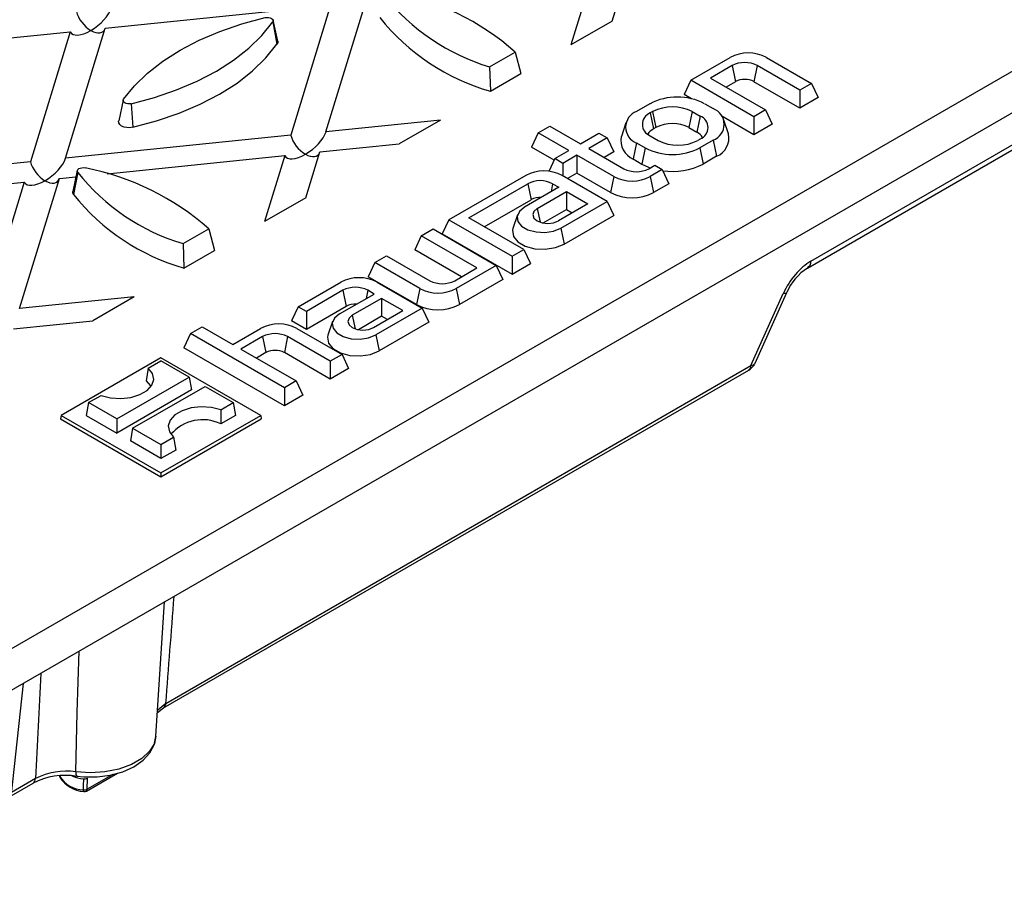
# Model space of a CAD drawing. Units: millimetres. Extents: x 35 to 2065, y 35 to 1450.
# Drawn here: x 1700 to 1814, y 998 to 1097 of the extents above; entities that cross this region are included whole.
import ezdxf

# ---------------------------------------------------------------- set-up
doc = ezdxf.new("R2010")
doc.units = ezdxf.units.MM
doc.header["$LTSCALE"] = 5
doc.layers.add('HAURATON_PRODUCT_CONTOUR', color=7, linetype='Continuous', lineweight=25)

msp = doc.modelspace()

# ---------------------------------------------------------------- linework, layer by layer
at = {"layer": 'HAURATON_PRODUCT_CONTOUR'}
for p, q in [((1942.19, 1159.74), (1698.61, 1019.12)), ((1768.57, 1096.78), (1770.19, 1102.07)), ((1766.13, 1101.66), (1763.8, 1094.02)), ((1710.03, 1095.95), (1736.05, 1098.6)), ((1736.05, 1098.6), (1731.47, 1083.58)), ((1735.52, 1083.99), (1740.11, 1099.01)), ((1729.37, 1096.67), (1729.86, 1094.11)), ((1729.94, 1094.45), (1729.41, 1096.87)), ((1768.57, 1096.78), (1763.8, 1094.02)), ((1685.46, 1093.45), (1705.98, 1095.53)), ((1705.98, 1095.53), (1701.39, 1080.51)), ((1705.45, 1080.93), (1710.03, 1095.95)), ((1698.17, 1023.67), (1819.25, 1093.56)), ((1754.42, 1091.49), (1757.38, 1093.2)), ((1757.38, 1093.2), (1758.04, 1090.7)), ((1777.64, 1089.94), (1782.21, 1092.58)), ((1786.4, 1092.58), (1791.61, 1089.57)), ((1754.42, 1091.49), (1754.51, 1088.66)), ((1754.51, 1088.66), (1758.04, 1090.7)), ((1782.44, 1091.63), (1779.94, 1090.18)), ((1782.44, 1091.63), (1782.82, 1089.77)), ((1785.32, 1091.63), (1784.94, 1089.77)), ((1790.24, 1088.78), (1785.32, 1091.63)), ((1777.64, 1089.94), (1776.88, 1088.31)), ((1784.94, 1085.72), (1777.64, 1089.94)), ((1779.94, 1090.18), (1786.3, 1086.51)), ((1782.82, 1089.77), (1781.73, 1089.15)), ((1790.24, 1086.71), (1784.94, 1089.77)), ((1791.61, 1089.57), (1790.24, 1088.78)), ((1791.61, 1089.57), (1792.36, 1087.94)), ((1790.24, 1088.78), (1790.24, 1086.71)), ((1712.1, 1087.64), (1711.58, 1085.23)), ((1713.02, 1087.23), (1713.21, 1084.5)), ((1772.94, 1087.23), (1771.39, 1086.33)), ((1777.75, 1087.8), (1776.88, 1088.31)), ((1779.26, 1087.23), (1780.25, 1086.66)), ((1792.36, 1087.94), (1790.24, 1086.71)), ((1791.53, 1069.04), (1822.99, 1087.2)), ((1773.25, 1086.32), (1772.96, 1086.16)), ((1772.96, 1086.16), (1773.34, 1084.31)), ((1773.25, 1086.32), (1773.63, 1084.47)), ((1777.82, 1086.32), (1777.44, 1084.47)), ((1777.82, 1086.32), (1778.74, 1085.79)), ((1786.3, 1086.51), (1784.94, 1085.72)), ((1786.3, 1086.51), (1787.06, 1084.88)), ((1791.12, 1068.24), (1822.58, 1086.4)), ((1748.75, 1085.34), (1735.52, 1083.99)), ((1748.75, 1085.34), (1743.98, 1082.58)), ((1770.16, 1085), (1769.64, 1083.42)), ((1778.74, 1085.79), (1778.36, 1083.94)), ((1784.94, 1083.65), (1781.24, 1085.79)), ((1782, 1083.75), (1781.47, 1085.32)), ((1784.94, 1085.72), (1784.94, 1083.65)), ((1760.03, 1083.86), (1759.27, 1082.22)), ((1760.03, 1083.86), (1761.39, 1084.64)), ((1763.57, 1081.82), (1760.03, 1083.86)), ((1761.39, 1084.64), (1764.93, 1082.6)), ((1764.93, 1082.6), (1767.05, 1083.83)), ((1767.05, 1083.83), (1767.99, 1083.28)), ((1773.63, 1084.47), (1773.34, 1084.31)), ((1777.44, 1084.47), (1778.36, 1083.94)), ((1787.06, 1084.88), (1784.94, 1083.65)), ((1731.47, 1083.58), (1705.45, 1080.93)), ((1767.99, 1083.28), (1765.87, 1082.06)), ((1767.99, 1083.28), (1768.75, 1081.65)), ((1771.39, 1082.69), (1771.01, 1080.84)), ((1771.39, 1082.69), (1772.38, 1082.12)), ((1772.96, 1083.52), (1773.88, 1082.98)), ((1778.74, 1083.15), (1778.46, 1082.98)), ((1780.25, 1083.01), (1778.69, 1082.12)), ((1780.25, 1083.01), (1780.63, 1081.16)), ((1733.19, 1076.35), (1734.81, 1081.65)), ((1734.81, 1081.65), (1743.98, 1082.58)), ((1761.87, 1080.72), (1759.27, 1082.22)), ((1761.94, 1080.88), (1763.57, 1081.82)), ((1765.87, 1082.06), (1769.92, 1079.72)), ((1768.75, 1081.65), (1767.66, 1081.02)), ((1772.38, 1082.12), (1772, 1080.26)), ((1778.69, 1082.12), (1779.07, 1080.26)), ((1701.39, 1080.51), (1675.37, 1077.87)), ((1710.23, 1079.14), (1730.75, 1081.23)), ((1730.75, 1081.23), (1728.42, 1073.6)), ((1761.94, 1080.88), (1761.26, 1079.41)), ((1762.88, 1080.33), (1761.94, 1080.88)), ((1764.5, 1081.27), (1762.88, 1080.33)), ((1768.77, 1078.81), (1764.5, 1081.27)), ((1764.5, 1081.27), (1764.5, 1079.2)), ((1771.01, 1080.84), (1772, 1080.26)), ((1780.63, 1081.16), (1779.07, 1080.26)), ((1706.8, 1079.5), (1706.27, 1077.09)), ((1706.84, 1079.31), (1706.35, 1076.74)), ((1762.88, 1080.33), (1762.88, 1078.89)), ((1772.8, 1079.72), (1773.49, 1080.11)), ((1774.35, 1079.61), (1772.96, 1078.81)), ((1773.49, 1080.11), (1774.35, 1079.61)), ((1774.35, 1079.61), (1775.11, 1077.98)), ((1674.65, 1075.52), (1700.67, 1078.17)), ((1700.67, 1078.17), (1696.08, 1063.15)), ((1700.14, 1063.56), (1704.73, 1078.58)), ((1704.73, 1078.58), (1706.64, 1078.78)), ((1758.59, 1078.94), (1749.71, 1073.81)), ((1767.99, 1075.94), (1762.78, 1078.94)), ((1764.5, 1079.2), (1763.42, 1078.58)), ((1768.39, 1076.96), (1764.5, 1079.2)), ((1768.77, 1078.81), (1768.39, 1076.96)), ((1772.96, 1078.81), (1773.34, 1076.96)), ((1752.01, 1074.06), (1758.82, 1077.99)), ((1762.43, 1077.57), (1758.45, 1075.27)), ((1758.82, 1077.99), (1759.2, 1076.14)), ((1759.92, 1075.11), (1763.3, 1077.07)), ((1761.7, 1077.99), (1761.51, 1077.03)), ((1761.7, 1077.99), (1762.43, 1077.57)), ((1763.3, 1077.07), (1765.76, 1075.65)), ((1763.3, 1077.07), (1763.3, 1075)), ((1775.11, 1077.98), (1773.34, 1076.96)), ((1733.19, 1076.35), (1728.42, 1073.6)), ((1753.8, 1073.02), (1759.2, 1076.14)), ((1762.64, 1072.85), (1767.99, 1075.94)), ((1767.99, 1075.94), (1768.75, 1074.3)), ((1759.92, 1075.11), (1760.24, 1073.55)), ((1760.62, 1073.45), (1763.3, 1075)), ((1765.76, 1075.65), (1762.37, 1073.7)), ((1763.3, 1075), (1763.96, 1074.62)), ((1749.71, 1073.81), (1748.95, 1072.18)), ((1749.71, 1073.81), (1757.01, 1069.6)), ((1758.37, 1070.39), (1752.01, 1074.06)), ((1757.63, 1074.38), (1757.11, 1072.81)), ((1763.02, 1071), (1768.75, 1074.3)), ((1719.04, 1071.06), (1722, 1072.77)), ((1722, 1072.77), (1722.66, 1070.27)), ((1746.52, 1071.98), (1747.89, 1072.76)), ((1747.89, 1072.76), (1755.19, 1068.55)), ((1762.64, 1072.85), (1763.02, 1071)), ((1746.52, 1071.98), (1745.77, 1070.34)), ((1752.96, 1068.26), (1746.52, 1071.98)), ((1748.95, 1072.18), (1757.01, 1067.53)), ((1719.04, 1071.06), (1719.12, 1068.23)), ((1719.12, 1068.23), (1722.66, 1070.27)), ((1751.17, 1067.23), (1745.77, 1070.34)), ((1757.01, 1069.6), (1758.37, 1070.39)), ((1758.37, 1070.39), (1759.13, 1068.75)), ((1741.15, 1068.88), (1742.51, 1069.66)), ((1742.51, 1069.66), (1747.51, 1066.78)), ((1757.01, 1069.6), (1757.01, 1067.53)), ((1741.15, 1068.88), (1740.39, 1067.24)), ((1746.36, 1065.87), (1741.15, 1068.88)), ((1750.39, 1066.78), (1752.96, 1068.26)), ((1755.19, 1068.55), (1750.55, 1065.87)), ((1755.19, 1068.55), (1755.95, 1066.92)), ((1757.01, 1067.53), (1759.13, 1068.75)), ((1745.98, 1064.02), (1740.39, 1067.24)), ((1755.95, 1066.92), (1750.93, 1064.02)), ((1732.31, 1063.77), (1737.24, 1066.62)), ((1737.47, 1065.67), (1733.25, 1063.23)), ((1737.47, 1065.67), (1737.85, 1063.81)), ((1740.35, 1065.67), (1740.15, 1064.71)), ((1741.08, 1065.24), (1740.35, 1065.67)), ((1741.43, 1066.62), (1746.64, 1063.61)), ((1746.36, 1065.87), (1745.98, 1064.02)), ((1750.55, 1065.87), (1750.93, 1064.02)), ((1713.37, 1064.91), (1700.14, 1063.56)), ((1713.37, 1064.91), (1708.6, 1062.15)), ((1737.09, 1062.94), (1741.08, 1065.24)), ((1741.95, 1064.74), (1738.56, 1062.79)), ((1744.4, 1063.32), (1741.95, 1064.74)), ((1741.95, 1064.74), (1741.95, 1062.67)), ((1784.6, 1056.97), (1788.34, 1065.3)), ((1785.1, 1057.27), (1788.76, 1065.41)), ((1732.31, 1063.77), (1731.55, 1062.14)), ((1733.25, 1063.23), (1732.31, 1063.77)), ((1737.85, 1063.81), (1733.25, 1061.16)), ((1741.02, 1061.37), (1744.4, 1063.32)), ((1746.64, 1063.61), (1741.29, 1060.52)), ((1746.64, 1063.61), (1747.39, 1061.98)), ((1733.25, 1063.23), (1733.25, 1061.16)), ((1738.56, 1062.79), (1738.88, 1061.22)), ((1741.95, 1062.67), (1739.27, 1061.12)), ((1742.61, 1062.29), (1741.95, 1062.67)), ((1699.43, 1061.22), (1708.6, 1062.15)), ((1719.87, 1060.67), (1721.23, 1061.46)), ((1721.23, 1061.46), (1724.77, 1059.42)), ((1724.77, 1059.42), (1727.97, 1061.27)), ((1733.25, 1061.16), (1731.55, 1062.14)), ((1732.16, 1061.27), (1737.37, 1058.26)), ((1736.28, 1062.06), (1735.75, 1060.48)), ((1747.39, 1061.98), (1741.67, 1058.67)), ((1719.87, 1060.67), (1719.11, 1059.04)), ((1730.71, 1054.41), (1719.87, 1060.67)), ((1728.2, 1060.32), (1725.7, 1058.87)), ((1728.2, 1060.32), (1728.58, 1058.47)), ((1731.08, 1060.32), (1730.71, 1058.47)), ((1736.01, 1057.47), (1731.08, 1060.32)), ((1741.29, 1060.52), (1741.67, 1058.67)), ((1730.71, 1052.34), (1719.11, 1059.04)), ((1725.7, 1058.87), (1732.07, 1055.2)), ((1716.46, 1057.87), (1704.93, 1051.22)), ((1727.98, 1051.22), (1716.46, 1057.87)), ((1728.58, 1058.47), (1727.5, 1057.84)), ((1736.01, 1055.4), (1730.71, 1058.47)), ((1737.37, 1058.26), (1736.01, 1057.47)), ((1737.37, 1058.26), (1738.13, 1056.63)), ((1715, 1056.67), (1714.76, 1055.22)), ((1715, 1056.67), (1716.46, 1057.51)), ((1719.72, 1055.63), (1716.46, 1057.51)), ((1717.02, 1017.95), (1784.6, 1056.97)), ((1736.01, 1057.47), (1736.01, 1055.4)), ((1738.13, 1056.63), (1736.01, 1055.4)), ((1711.37, 1050.81), (1719.72, 1055.63)), ((1716.76, 1017.43), (1784.34, 1056.44)), ((1719.72, 1055.63), (1719.99, 1054.16)), ((1713.19, 1049.75), (1721.55, 1054.57)), ((1721.55, 1054.57), (1724.81, 1052.69)), ((1732.07, 1055.2), (1730.71, 1054.41)), ((1730.71, 1054.41), (1730.71, 1052.34)), ((1732.07, 1055.2), (1732.83, 1053.57)), ((1708.1, 1052.69), (1709.56, 1053.53)), ((1719.99, 1054.16), (1711.37, 1049.18)), ((1732.83, 1053.57), (1730.71, 1052.34)), ((1708.1, 1052.69), (1707.83, 1051.22)), ((1711.37, 1050.81), (1708.1, 1052.69)), ((1723.36, 1051.85), (1724.81, 1052.69)), ((1724.81, 1052.69), (1725.08, 1051.22)), ((1704.93, 1051.22), (1704.86, 1050.81)), ((1704.86, 1050.81), (1716.46, 1044.12)), ((1704.93, 1051.22), (1716.46, 1044.57)), ((1707.83, 1051.22), (1711.37, 1049.18)), ((1711.37, 1050.81), (1711.37, 1049.18)), ((1716.46, 1044.57), (1727.98, 1051.22)), ((1716.46, 1044.12), (1728.05, 1050.81)), ((1723.36, 1051.85), (1723.38, 1050.24)), ((1725.08, 1051.22), (1723.38, 1050.24)), ((1727.98, 1051.22), (1728.05, 1050.81)), ((1713.19, 1049.75), (1712.93, 1048.28)), ((1713.19, 1049.75), (1716.46, 1047.87)), ((1716.46, 1047.87), (1717.91, 1048.71)), ((1717.91, 1048.71), (1718.16, 1047.22)), ((1716.46, 1046.24), (1712.93, 1048.28)), ((1716.46, 1047.87), (1716.46, 1046.24)), ((1718.16, 1047.22), (1716.46, 1046.24)), ((1716.46, 1044.57), (1716.46, 1044.12)), ((1715.88, 1014.14), (1716.88, 1029.67)), ((1700.55, 1020.24), (1698.08, 997.51)), ((1717.02, 1017.95), (1716.08, 1017.18)), ((1707.85, 1007.81), (1711.43, 1009.88)), ((1699.14, 1007.26), (1701.69, 1008.74)), ((1701.96, 1009.26), (1699.18, 1007.65)), ((1706.74, 1009.54), (1706.73, 1009.54)), ((1710.92, 1009.74), (1707.95, 1008.03)), ((1707.95, 1008.03), (1707.97, 1009.3))]:
    msp.add_line(p, q, dxfattribs=at)
at = {"layer": 'HAURATON_PRODUCT_CONTOUR', "flags": 128}
for points in [[(1712.14, 1087.74), (1713.39, 1089.29), (1714.9, 1090.77), (1716.66, 1092.15), (1718.66, 1093.42), (1720.86, 1094.57), (1723.25, 1095.58), (1725.8, 1096.46), (1728.5, 1097.18)], [(1713.02, 1087.23), (1715.71, 1087.95), (1718.26, 1088.83), (1720.66, 1089.84), (1722.86, 1090.99), (1724.85, 1092.26), (1726.61, 1093.64), (1728.12, 1095.12), (1729.37, 1096.67)], [(1728.5, 1097.18), (1728.68, 1097.2), (1728.88, 1097.2), (1729.06, 1097.16), (1729.22, 1097.09), (1729.34, 1097), (1729.4, 1096.9), (1729.41, 1096.78), (1729.37, 1096.67)], [(1713.21, 1084.5), (1715.96, 1085.23), (1718.56, 1086.12), (1720.99, 1087.16), (1723.23, 1088.33), (1725.26, 1089.62), (1727.05, 1091.03), (1728.59, 1092.53), (1729.86, 1094.11)], [(1729.94, 1094.45), (1729.94, 1094.31), (1729.86, 1094.11)], [(1713.02, 1087.23), (1712.83, 1087.21), (1712.63, 1087.21), (1712.45, 1087.25), (1712.29, 1087.32), (1712.17, 1087.41), (1712.11, 1087.52), (1712.1, 1087.63), (1712.14, 1087.74)], [(1713.21, 1084.5), (1712.88, 1084.45), (1712.53, 1084.46), (1712.2, 1084.53), (1711.92, 1084.65), (1711.71, 1084.82), (1711.59, 1085.01), (1711.57, 1085.21), (1711.58, 1085.23)], [(1706.84, 1079.31), (1706.79, 1079.42), (1706.81, 1079.53), (1706.87, 1079.64), (1706.99, 1079.73), (1707.14, 1079.79), (1707.33, 1079.83), (1707.52, 1079.84), (1707.71, 1079.81)], [(1772, 1080.26), (1772.76, 1079.9), (1772.98, 1079.82)], [(1706.35, 1076.74), (1706.27, 1076.94), (1706.27, 1077.09)], [(1758.45, 1075.27), (1757.86, 1074.78), (1757.59, 1074.21), (1757.68, 1073.62), (1758.12, 1073.08), (1758.84, 1072.66), (1759.78, 1072.41), (1760.8, 1072.35), (1761.8, 1072.51), (1762.64, 1072.85)], [(1759.92, 1075.11), (1759.54, 1074.79), (1759.41, 1074.41), (1759.54, 1074.02), (1759.92, 1073.7), (1760.48, 1073.48), (1761.15, 1073.4), (1761.81, 1073.48), (1762.37, 1073.7)], [(1757.11, 1072.81), (1757.06, 1072.6), (1757.16, 1071.9), (1757.68, 1071.27), (1758.54, 1070.77), (1759.64, 1070.47), (1760.85, 1070.41), (1762.02, 1070.6), (1763.02, 1071)], [(1788.76, 1065.41), (1788.75, 1065.41), (1788.68, 1065.34), (1788.54, 1065.31), (1788.34, 1065.3)], [(1737.09, 1062.94), (1736.5, 1062.45), (1736.24, 1061.88), (1736.33, 1061.29), (1736.76, 1060.75), (1737.49, 1060.33), (1738.42, 1060.08), (1739.45, 1060.03), (1740.44, 1060.18), (1741.29, 1060.52)], [(1738.56, 1062.79), (1738.19, 1062.46), (1738.06, 1062.08), (1738.19, 1061.7), (1738.56, 1061.37), (1739.13, 1061.15), (1739.79, 1061.08), (1740.46, 1061.15), (1741.02, 1061.37)], [(1735.75, 1060.48), (1735.7, 1060.27), (1735.81, 1059.58), (1736.32, 1058.94), (1737.18, 1058.44), (1738.28, 1058.15), (1739.5, 1058.09), (1740.67, 1058.27), (1741.67, 1058.67)], [(1709.56, 1053.53), (1710.64, 1053.25), (1711.81, 1053.17), (1712.97, 1053.3), (1714.02, 1053.62), (1714.85, 1054.1), (1715.4, 1054.7), (1715.62, 1055.37), (1715.48, 1056.05), (1715, 1056.67)], [(1784.34, 1056.44), (1784.51, 1056.56), (1785, 1057.07)], [(1714.76, 1055.22), (1715.27, 1054.62), (1715.3, 1054.55)], [(1723.36, 1051.85), (1722.28, 1052.13), (1721.1, 1052.21), (1719.94, 1052.08), (1718.9, 1051.76), (1718.06, 1051.28), (1717.51, 1050.68), (1717.29, 1050.01), (1717.43, 1049.33), (1717.91, 1048.71)], [(1706.62, 1010.04), (1706.79, 1016.9), (1707.01, 1023.97)], [(1716.06, 1016.9), (1716.59, 1017.33), (1716.77, 1017.43)], [(1715.88, 1014.14), (1715.7, 1013.33), (1715.14, 1012.41), (1714.24, 1011.58), (1713.04, 1010.88), (1711.6, 1010.36), (1709.99, 1010.04), (1708.31, 1009.93), (1706.62, 1010.04)], [(1706.74, 1009.54), (1707.55, 1009.46), (1709.09, 1009.46), (1710.61, 1009.66), (1712.04, 1010.05), (1713.33, 1010.62), (1714.42, 1011.4), (1715.19, 1012.23), (1715.67, 1013.15), (1715.88, 1014.12), (1715.88, 1014.2)], [(1704.74, 1009.59), (1704.75, 1009.56), (1704.76, 1009.53)], [(1704.76, 1009.53), (1704.77, 1009.45), (1704.78, 1009.42)], [(1707.51, 1009.22), (1707.49, 1008.43), (1707.49, 1007.95)], [(1707.49, 1007.95), (1707.49, 1007.88), (1707.5, 1007.82), (1707.51, 1007.78), (1707.52, 1007.76), (1707.53, 1007.75)]]:
    msp.add_lwpolyline(points, dxfattribs=at)
at = {"layer": 'HAURATON_PRODUCT_CONTOUR'}
for centre, radius, start, end in [((1761.38, 1114.93), 24.45, 218.4219, 253.4677), ((1737.1, 1070.07), 30.76, 48.7514, 78.757), ((1761.4, 1112.84), 25.14, 218.541, 254.0859), ((1784.3, 1088.53), 4.56, 62.6097, 117.3903), ((1783.88, 1088.85), 3.13, 62.6097, 117.3903), ((1783.88, 1087.73), 2.31, 62.6097, 117.3903), ((1776.1, 1081.14), 6.86, 62.6097, 117.3903), ((1772.08, 1084.51), 1.95, 110.7834, 249.2166), ((1773.47, 1084.84), 1.41, 110.7834, 249.2166), ((1775.54, 1081.9), 4.97, 62.6097, 117.3903), ((1779.56, 1084.84), 1.95, 290.7834, 69.2166), ((1775.54, 1080.78), 4.15, 62.6097, 117.3903), ((1778.24, 1084.47), 1.41, 290.7834, 69.2166), ((1774.12, 1082.82), 1.68, 117.6624, 148.4732), ((1777.58, 1082.45), 1.68, 31.5268, 62.3376), ((1771.88, 1082.96), 2.3, 168.3177, 247.6119), ((1776.17, 1087.4), 4.97, 242.6097, 297.3903), ((1779.81, 1083.25), 2.25, 291.3171, 12.7534), ((1775.54, 1088.21), 6.86, 242.6097, 297.3903), ((1725.99, 1094.5), 24.45, 218.4219, 253.4677), ((1701.72, 1049.65), 30.76, 48.7514, 78.757), ((1760.69, 1074.9), 4.56, 62.6097, 117.3903), ((1771.36, 1082.5), 3.13, 242.6097, 297.3903), ((1775.55, 1087.07), 7.67, 261.4403, 297.3402), ((1760.26, 1075.21), 3.13, 62.6097, 117.3903), ((1770.87, 1082.85), 4.56, 242.6097, 297.3903), ((1770.87, 1081.73), 5.38, 242.6097, 297.3903), ((1726.02, 1092.41), 25.14, 218.541, 254.0859), ((1760.24, 1074.18), 2.22, 85.9693, 117.7706), ((1790.58, 1069.02), 0.947, 305.074, 1.2834), ((1794.51, 1063), 6.24, 122.9062, 157.201), ((1739.33, 1062.57), 4.56, 62.6097, 117.3903), ((1748.95, 1069.56), 3.13, 242.6097, 297.3903), ((1738.91, 1062.89), 3.13, 62.6097, 117.3903), ((1748.45, 1069.91), 4.56, 242.6097, 297.3903), ((1738.88, 1061.85), 2.22, 85.9693, 117.7706), ((1748.45, 1068.79), 5.38, 242.6097, 297.3903), ((1730.07, 1057.22), 4.56, 62.6097, 117.3903), ((1729.64, 1057.54), 3.13, 62.6097, 117.3903), ((1729.64, 1056.42), 2.31, 62.6097, 117.3903), ((1783.99, 1056.95), 0.613, 304.3746, 1.3376), ((1721.28, 1045.89), 4.83, 64.2485, 139.3958), ((1716.41, 1017.94), 0.618, 305.7479, 1.2306), ((1705.53, 1002.31), 7.81, 82.0054, 117.2007), ((1707.26, 1009.93), 0.65, 169.5917, 216.2409), ((1705.38, 1001.63), 8, 80.3124, 117.4663), ((1701.35, 1009.24), 0.613, 304.3746, 1.3376), ((1705.24, 1009.61), 0.5, 182.5425, 202.1734), ((1707.59, 1011.29), 3.34, 211.8067, 268.1986), ((1707.75, 1011.21), 3.46, 211.1167, 266.4746), ((1708.16, 1014.52), 5.33, 247.8727, 262.9745), ((1707.62, 1009.94), 0.728, 260.6593, 298.3143), ((1707.61, 1008.67), 0.729, 260.349, 298.3039), ((1707.6, 1008.25), 0.5, 262.2654, 299.9973), ((1707.71, 1008.01), 0.244, 305.0652, 3.6787)]:
    msp.add_arc(centre, radius, start, end, dxfattribs=at)
for centre, major_axis, ratio, start_param, end_param in [((1708.36, 1097.32), (-1.43, 1.74), 0.555624, 0.847184, 2.1653), ((1708.36, 1097.32), (2.31, 1.9), 0.449224, 4.358734, 5.67685), ((1708.36, 1097.32), (2.31, 1.9), 0.449224, 3.040617, 4.358734), ((1708.36, 1097.32), (-1.43, 1.74), 0.555624, 2.1653, 3.483416), ((1733.14, 1083.02), (2.31, 1.9), 0.449224, 4.358734, 5.67685), ((1733.14, 1083.02), (-1.43, 1.74), 0.555624, 0.847184, 2.1653), ((1733.14, 1083.02), (-1.43, 1.74), 0.555624, 2.1653, 3.483416), ((1703.06, 1079.96), (-1.43, 1.74), 0.555624, 0.847184, 2.1653), ((1703.06, 1079.96), (2.31, 1.9), 0.449224, 4.358734, 5.67685), ((1733.14, 1083.02), (2.31, 1.9), 0.449224, 3.040617, 4.358734), ((1703.06, 1079.96), (2.31, 1.9), 0.449224, 3.040617, 4.358734), ((1703.06, 1079.96), (-1.43, 1.74), 0.555624, 2.1653, 3.483416), ((1791.28, 1065.1), (2.75, 4.18), 0.534717, 0.816328, 1.863526), ((1783.17, 1057.85), (1.95, -0.54), 0.386225, 5.639141, 6.126984), ((1783.49, 1058.56), (1.56, -1.38), 0.399396, 0.028043, 0.124565), ((1713.35, 1073.54), (11.92, 181.73), 0.042083, 4.404288, 4.474906), ((1713.35, 1073.54), (11.92, 181.73), 0.042083, 1.8645, 1.935118)]:
    msp.add_ellipse(centre, major_axis=major_axis, ratio=ratio, start_param=start_param, end_param=end_param, dxfattribs=at)

doc.saveas('drawing.dxf')
